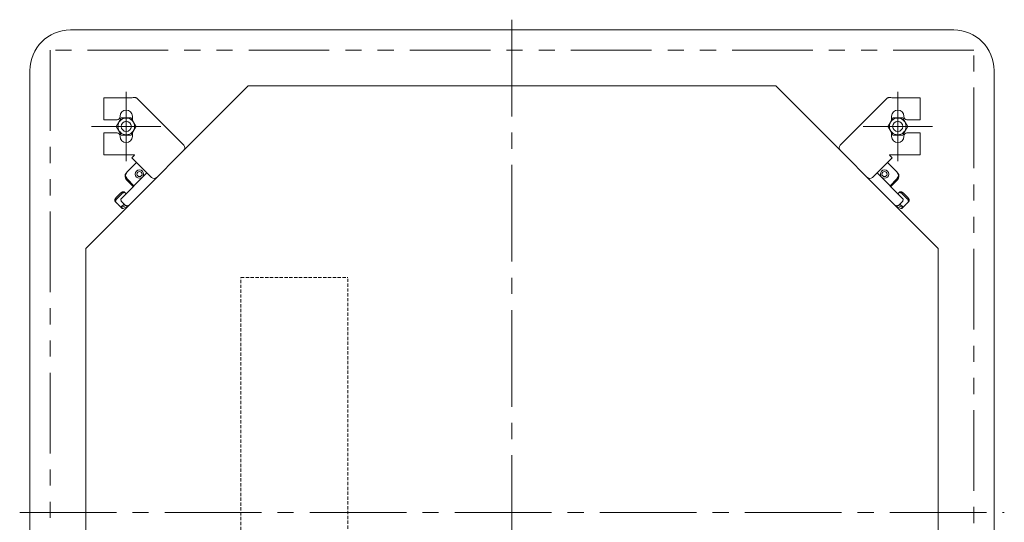
# Model space of a CAD drawing. Units: millimetres. Extents: x 179 to 3226, y 273 to 2637.
# Drawn here: x 249 to 1219, y 1822 to 2316 of the extents above; entities that cross this region are included whole.
import ezdxf

# ---------------------------------------------------------------- set-up
doc = ezdxf.new("R2010")
doc.units = ezdxf.units.MM
for name, pattern in [('CENTER2', [28.575, 19.05, -3.175, 3.175, -3.175]), ('HIDDEN2', [4.7625, 3.175, -1.5875]), ('PHANTOM2', [31.75, 15.875, -3.175, 3.175, -3.175, 3.175, -3.175])]:
    doc.linetypes.add(name, pattern=pattern)
doc.layers.add('M1', color=40, linetype='Continuous')

msp = doc.modelspace()

# ---------------------------------------------------------------- linework, layer by layer
at = {"layer": 'M1', "color": 4, "linetype": 'CENTER2', "lineweight": 18, "ltscale": 5}
for p, q in [((734.08, 2316.22), (734.08, 1346.22)), ((249.08, 1831.22), (1219.08, 1831.22))]:
    msp.add_line(p, q, dxfattribs=at)
at = {"layer": 'M1', "color": 4, "linetype": 'Continuous', "lineweight": 18}
for p, q in [((1169.39, 2306.22), (299.39, 2306.22)), ((259.08, 1395.91), (259.08, 2266.54)), ((1209.08, 1396.22), (1209.08, 2266.54))]:
    msp.add_line(p, q, dxfattribs=at)
at = {"layer": 'M1', "color": 4, "linetype": 'PHANTOM2', "lineweight": 18, "ltscale": 5}
for p, q in [((279.08, 2286.22), (279.08, 1376.22)), ((1189.08, 2286.22), (279.08, 2286.22)), ((1189.08, 1376.22), (1189.08, 2286.22))]:
    msp.add_line(p, q, dxfattribs=at)
at = {"layer": 'M1', "color": 6, "linetype": 'Continuous', "lineweight": 18}
for p, q in [((474.27, 2251.22), (314.08, 2091.04)), ((993.89, 2251.22), (474.27, 2251.22)), ((1154.08, 2091.04), (993.89, 2251.22)), ((314.08, 2091.04), (314.08, 1495.42)), ((1154.08, 1571.41), (1154.08, 2091.04))]:
    msp.add_line(p, q, dxfattribs=at)
at = {"layer": 'M1', "color": 2, "linetype": 'CENTER2', "lineweight": 18, "ltscale": 5}
for p, q in [((354.08, 2245.32), (354.08, 2177.12)), ((1114.08, 2245.32), (1114.08, 2177.12)), ((319.98, 2211.22), (388.18, 2211.22)), ((1079.98, 2211.22), (1148.18, 2211.22))]:
    msp.add_line(p, q, dxfattribs=at)
at = {"layer": 'M1', "color": 2, "linetype": 'Continuous', "lineweight": 18}
for p, q in [((332.08, 2239.22), (335.68, 2239.22)), ((332.08, 2239.22), (332.08, 2217.72)), ((359.17, 2239.22), (335.68, 2239.22)), ((410.72, 2192.77), (364.56, 2238.93)), ((1057.44, 2192.77), (1103.6, 2238.93)), ((1108.99, 2239.22), (1132.48, 2239.22)), ((1132.48, 2239.22), (1136.08, 2239.22)), ((1136.08, 2239.22), (1136.08, 2217.72)), ((332.08, 2217.72), (335.68, 2217.72)), ((335.68, 2217.72), (345.08, 2217.72)), ((348.08, 2220.72), (348.08, 2221.22)), ((360.08, 2221.22), (360.08, 2217.8)), ((1108.08, 2221.22), (1108.08, 2217.81)), ((1120.08, 2220.72), (1120.08, 2221.22)), ((1132.48, 2217.72), (1123.08, 2217.72)), ((1132.48, 2217.72), (1136.08, 2217.72)), ((332.08, 2204.72), (335.68, 2204.72)), ((332.08, 2204.72), (332.08, 2183.22)), ((345.08, 2204.72), (335.68, 2204.72)), ((360.08, 2204.65), (360.08, 2201.22)), ((1108.08, 2204.64), (1108.08, 2201.22)), ((1123.08, 2204.72), (1132.48, 2204.72)), ((1132.48, 2204.72), (1136.08, 2204.72)), ((1136.08, 2204.72), (1136.08, 2183.22)), ((348.08, 2201.22), (348.08, 2201.72)), ((1120.08, 2201.22), (1120.08, 2201.72)), ((332.08, 2183.22), (335.68, 2183.22)), ((335.68, 2183.22), (361.72, 2183.22)), ((362.07, 2182.87), (359.53, 2180.32)), ((361.72, 2183.22), (362.07, 2182.87)), ((1106.45, 2183.22), (1106.09, 2182.87)), ((1106.09, 2182.87), (1108.64, 2180.32)), ((1132.48, 2183.22), (1106.45, 2183.22)), ((1132.48, 2183.22), (1136.08, 2183.22)), ((354.93, 2166.53), (364.12, 2175.73)), ((359.53, 2180.32), (378.9, 2160.95)), ((1108.64, 2180.32), (1089.26, 2160.95)), ((1113.23, 2166.53), (1104.04, 2175.73)), ((374.09, 2165.18), (349.28, 2140.38)), ((1094.08, 2165.18), (1118.88, 2140.38)), ((354.36, 2158.61), (360.94, 2152.04)), ((361.65, 2152.75), (354.93, 2159.46)), ((1106.51, 2152.75), (1113.23, 2159.46)), ((1113.8, 2158.61), (1107.22, 2152.04)), ((343.87, 2140.82), (348.82, 2145.77)), ((344.67, 2140.02), (349.62, 2144.97)), ((352.44, 2146.39), (353.24, 2145.59)), ((353.24, 2145.59), (353.87, 2144.97)), ((1114.92, 2145.59), (1114.29, 2144.97)), ((1115.72, 2146.39), (1114.92, 2145.59)), ((1123.49, 2140.02), (1118.54, 2144.97)), ((1124.29, 2140.82), (1119.34, 2145.77)), ((344.05, 2136.4), (343.25, 2137.2)), ((345.54, 2134.92), (344.05, 2136.4)), ((348.85, 2131.6), (351.95, 2134.7)), ((349.9, 2136.75), (352.3, 2134.35)), ((1118.26, 2136.75), (1115.86, 2134.35)), ((1119.31, 2131.6), (1116.21, 2134.7)), ((1122.63, 2134.92), (1124.11, 2136.4)), ((1124.11, 2136.4), (1124.91, 2137.2)), ((346.54, 2133.92), (347.44, 2133.02)), ((347.44, 2133.02), (348.85, 2131.6)), ((348.85, 2131.6), (348.87, 2131.58)), ((350.03, 2130.43), (348.87, 2131.58)), ((348.87, 2131.58), (349.06, 2131.51)), ((349.98, 2131.72), (353.58, 2133.43)), ((350.07, 2130.39), (350.03, 2130.43)), ((351.18, 2130.52), (355.14, 2132.4)), ((1116.98, 2130.52), (1113.02, 2132.4)), ((1118.19, 2131.72), (1114.58, 2133.43)), ((1118.1, 2130.39), (1118.14, 2130.43)), ((1118.14, 2130.43), (1119.29, 2131.58)), ((1119.29, 2131.58), (1119.1, 2131.51)), ((1119.31, 2131.6), (1119.29, 2131.58)), ((1120.73, 2133.02), (1119.31, 2131.6)), ((1121.63, 2133.92), (1120.73, 2133.02))]:
    msp.add_line(p, q, dxfattribs=at)
at = {"layer": 'M1', "linetype": 'Continuous', "lineweight": 18}
for p, q in [((344.28, 2211.22), (349.19, 2219.72)), ((349.19, 2219.72), (358.97, 2219.72)), ((363.88, 2211.22), (358.97, 2219.72)), ((1104.28, 2211.22), (1109.19, 2219.72)), ((1109.19, 2219.72), (1118.97, 2219.72)), ((1123.88, 2211.22), (1118.97, 2219.72)), ((344.28, 2211.22), (349.19, 2202.72)), ((349.19, 2202.72), (358.97, 2202.72)), ((363.88, 2211.22), (358.97, 2202.72)), ((1104.28, 2211.22), (1109.19, 2202.72)), ((1109.19, 2202.72), (1118.97, 2202.72)), ((1123.88, 2211.22), (1118.97, 2202.72))]:
    msp.add_line(p, q, dxfattribs=at)
at = {"layer": 'M1', "color": 74, "linetype": 'HIDDEN2', "lineweight": 18}
for p, q in [((467.08, 1656.87), (467.08, 2062.41)), ((467.08, 2062.41), (572.48, 2062.41)), ((572.48, 1577.08), (572.48, 2062.41))]:
    msp.add_line(p, q, dxfattribs=at)
at = {"layer": 'M1', "linetype": 'Continuous', "lineweight": 18}
for centre, radius in [((354.08, 2211.22), 8.25), ((354.08, 2211.22), 5), ((354.08, 2211.22), 5), ((1114.08, 2211.22), 8.25), ((1114.08, 2211.22), 5), ((1114.08, 2211.22), 5)]:
    msp.add_circle(centre, radius, dxfattribs=at)
at = {"layer": 'M1', "color": 2, "linetype": 'Continuous', "lineweight": 18}
for centre, radius in [((367.09, 2164.27), 4.1), ((367.09, 2164.27), 2.5), ((1101.07, 2164.27), 4.1), ((1101.07, 2164.27), 2.5)]:
    msp.add_circle(centre, radius, dxfattribs=at)
at = {"layer": 'M1', "color": 4, "linetype": 'Continuous', "lineweight": 18}
for centre, start, end in [((299.08, 2266.22), 90, 180), ((1169.08, 2266.22), 0, 90)]:
    msp.add_arc(centre, 40, start, end, dxfattribs=at)
at = {"layer": 'M1', "color": 2, "linetype": 'Continuous', "lineweight": 18}
for centre, radius, start, end in [((354.08, 2221.22), 6, 0, 180), ((1114.08, 2221.22), 6, 0, 180), ((345.08, 2220.72), 3, 270, 0), ((1123.08, 2220.72), 3, 180, 270), ((345.08, 2201.72), 3, 0, 90), ((1123.08, 2201.72), 3, 90, 180), ((354.08, 2201.22), 6, 180, 0), ((408.18, 2190.22), 3.6, 315, 45), ((1059.99, 2190.22), 3.6, 135, 225), ((1114.08, 2201.22), 6, 180, 0), ((357.9, 2162.15), 5, 140.45673, 225), ((358.47, 2163), 5, 135, 225), ((1109.7, 2163), 5, 315, 45), ((1110.26, 2162.15), 5, 315, 39.5433), ((381.45, 2163.49), 3.6, 225, 315), ((1086.72, 2163.49), 3.6, 225, 315)]:
    msp.add_arc(centre, radius, start, end, dxfattribs=at)
for points, knots in [([(364.56, 2238.93), (364.29, 2239.12), (364.01, 2239.32), (363.66, 2239.44), (363.3, 2239.56), (362.87, 2239.6), (362.4, 2239.6), (361.92, 2239.6), (361.4, 2239.56), (360.86, 2239.49), (360.32, 2239.42), (359.75, 2239.32), (359.17, 2239.22)], [0, 0, 0, 0, 1, 1, 1, 2, 2, 2, 3, 3, 3, 4, 4, 4, 4]), ([(1103.6, 2238.93), (1103.87, 2239.12), (1104.15, 2239.32), (1104.5, 2239.44), (1104.86, 2239.56), (1105.29, 2239.6), (1105.77, 2239.6), (1106.24, 2239.6), (1106.76, 2239.56), (1107.3, 2239.49), (1107.85, 2239.42), (1108.42, 2239.32), (1108.99, 2239.22)], [0, 0, 0, 0, 1, 1, 1, 2, 2, 2, 3, 3, 3, 4, 4, 4, 4]), ([(348.82, 2145.77), (348.97, 2145.91), (349.11, 2146.04), (349.26, 2146.16), (349.42, 2146.28), (349.58, 2146.38), (349.75, 2146.47), (349.91, 2146.56), (350.08, 2146.64), (350.25, 2146.7), (350.42, 2146.76), (350.59, 2146.8), (350.76, 2146.83), (350.93, 2146.86), (351.09, 2146.87), (351.25, 2146.87), (351.41, 2146.87), (351.56, 2146.84), (351.71, 2146.81), (351.85, 2146.77), (351.99, 2146.72), (352.11, 2146.65), (352.23, 2146.57), (352.34, 2146.48), (352.44, 2146.39)], [0, 0, 0, 0, 1, 1, 1, 2, 2, 2, 3, 3, 3, 4, 4, 4, 5, 5, 5, 6, 6, 6, 7, 7, 7, 8, 8, 8, 8]), ([(353.24, 2145.59), (353.14, 2145.68), (353.03, 2145.77), (352.91, 2145.85), (352.79, 2145.92), (352.65, 2145.97), (352.51, 2146.01), (352.36, 2146.04), (352.21, 2146.07), (352.05, 2146.07), (351.89, 2146.07), (351.73, 2146.06), (351.56, 2146.03), (351.39, 2146), (351.22, 2145.96), (351.05, 2145.9), (350.88, 2145.84), (350.71, 2145.76), (350.55, 2145.67), (350.38, 2145.58), (350.22, 2145.48), (350.06, 2145.36), (349.91, 2145.24), (349.77, 2145.11), (349.62, 2144.97)], [0, 0, 0, 0, 1, 1, 1, 2, 2, 2, 3, 3, 3, 4, 4, 4, 5, 5, 5, 6, 6, 6, 7, 7, 7, 8, 8, 8, 8]), ([(1114.92, 2145.59), (1115.03, 2145.68), (1115.13, 2145.77), (1115.25, 2145.85), (1115.37, 2145.92), (1115.51, 2145.97), (1115.66, 2146.01), (1115.8, 2146.04), (1115.95, 2146.07), (1116.11, 2146.07), (1116.27, 2146.07), (1116.43, 2146.06), (1116.6, 2146.03), (1116.77, 2146), (1116.94, 2145.96), (1117.11, 2145.9), (1117.28, 2145.84), (1117.45, 2145.76), (1117.62, 2145.67), (1117.78, 2145.58), (1117.94, 2145.48), (1118.1, 2145.36), (1118.25, 2145.24), (1118.4, 2145.11), (1118.54, 2144.97)], [0, 0, 0, 0, 1, 1, 1, 2, 2, 2, 3, 3, 3, 4, 4, 4, 5, 5, 5, 6, 6, 6, 7, 7, 7, 8, 8, 8, 8]), ([(1119.34, 2145.77), (1119.2, 2145.91), (1119.05, 2146.04), (1118.9, 2146.16), (1118.74, 2146.28), (1118.58, 2146.38), (1118.42, 2146.47), (1118.25, 2146.56), (1118.08, 2146.64), (1117.91, 2146.7), (1117.74, 2146.76), (1117.57, 2146.8), (1117.4, 2146.83), (1117.23, 2146.86), (1117.07, 2146.87), (1116.91, 2146.87), (1116.75, 2146.87), (1116.6, 2146.84), (1116.46, 2146.81), (1116.31, 2146.77), (1116.17, 2146.72), (1116.05, 2146.65), (1115.93, 2146.57), (1115.83, 2146.48), (1115.72, 2146.39)], [0, 0, 0, 0, 1, 1, 1, 2, 2, 2, 3, 3, 3, 4, 4, 4, 5, 5, 5, 6, 6, 6, 7, 7, 7, 8, 8, 8, 8]), ([(343.25, 2137.2), (343.16, 2137.31), (343.07, 2137.41), (343, 2137.54), (342.93, 2137.66), (342.87, 2137.79), (342.84, 2137.94), (342.8, 2138.08), (342.78, 2138.23), (342.77, 2138.39), (342.77, 2138.55), (342.78, 2138.72), (342.81, 2138.88), (342.84, 2139.05), (342.88, 2139.22), (342.95, 2139.39), (343.01, 2139.56), (343.08, 2139.73), (343.17, 2139.9), (343.26, 2140.06), (343.37, 2140.23), (343.49, 2140.38), (343.61, 2140.53), (343.74, 2140.68), (343.87, 2140.82)], [0, 0, 0, 0, 1, 1, 1, 2, 2, 2, 3, 3, 3, 4, 4, 4, 5, 5, 5, 6, 6, 6, 7, 7, 7, 8, 8, 8, 8]), ([(344.67, 2140.02), (344.54, 2139.88), (344.41, 2139.73), (344.29, 2139.58), (344.17, 2139.43), (344.06, 2139.26), (343.97, 2139.1), (343.88, 2138.93), (343.81, 2138.76), (343.75, 2138.59), (343.68, 2138.42), (343.64, 2138.25), (343.61, 2138.08), (343.58, 2137.92), (343.57, 2137.75), (343.57, 2137.59), (343.58, 2137.43), (343.6, 2137.28), (343.64, 2137.14), (343.67, 2136.99), (343.73, 2136.86), (343.8, 2136.74), (343.87, 2136.61), (343.96, 2136.51), (344.05, 2136.4)], [0, 0, 0, 0, 1, 1, 1, 2, 2, 2, 3, 3, 3, 4, 4, 4, 5, 5, 5, 6, 6, 6, 7, 7, 7, 8, 8, 8, 8]), ([(346.54, 2133.92), (346.49, 2133.96), (346.44, 2134.01), (346.4, 2134.05), (346.35, 2134.1), (346.31, 2134.15), (346.26, 2134.19), (346.21, 2134.24), (346.17, 2134.28), (346.13, 2134.33), (346.08, 2134.37), (346.04, 2134.41), (345.99, 2134.46), (345.95, 2134.5), (345.91, 2134.54), (345.87, 2134.58), (345.83, 2134.62), (345.79, 2134.66), (345.75, 2134.7), (345.71, 2134.74), (345.67, 2134.78), (345.64, 2134.81), (345.6, 2134.85), (345.57, 2134.88), (345.54, 2134.92)], [0, 0, 0, 0, 1, 1, 1, 2, 2, 2, 3, 3, 3, 4, 4, 4, 5, 5, 5, 6, 6, 6, 7, 7, 7, 8, 8, 8, 8]), ([(349.28, 2140.38), (349.19, 2140.27), (349.1, 2140.16), (349.03, 2140.04), (348.96, 2139.92), (348.9, 2139.78), (348.87, 2139.64), (348.83, 2139.5), (348.81, 2139.34), (348.8, 2139.18), (348.8, 2139.03), (348.81, 2138.86), (348.84, 2138.69), (348.87, 2138.53), (348.91, 2138.36), (348.97, 2138.19), (349.03, 2138.02), (349.11, 2137.85), (349.2, 2137.68), (349.29, 2137.51), (349.4, 2137.35), (349.51, 2137.2), (349.63, 2137.04), (349.77, 2136.9), (349.9, 2136.75)], [0, 0, 0, 0, 1, 1, 1, 2, 2, 2, 3, 3, 3, 4, 4, 4, 5, 5, 5, 6, 6, 6, 7, 7, 7, 8, 8, 8, 8]), ([(356.65, 2133.6), (356.52, 2133.5), (356.39, 2133.39), (356.25, 2133.3), (356.1, 2133.22), (355.94, 2133.15), (355.77, 2133.11), (355.59, 2133.06), (355.41, 2133.04), (355.22, 2133.03), (355.03, 2133.03), (354.83, 2133.04), (354.63, 2133.08), (354.43, 2133.11), (354.23, 2133.17), (354.02, 2133.24), (353.82, 2133.31), (353.61, 2133.4), (353.41, 2133.51), (353.22, 2133.62), (353.02, 2133.75), (352.83, 2133.89), (352.65, 2134.03), (352.48, 2134.19), (352.3, 2134.35)], [0, 0, 0, 0, 1, 1, 1, 2, 2, 2, 3, 3, 3, 4, 4, 4, 5, 5, 5, 6, 6, 6, 7, 7, 7, 8, 8, 8, 8]), ([(1111.51, 2133.6), (1111.64, 2133.5), (1111.77, 2133.39), (1111.91, 2133.3), (1112.06, 2133.22), (1112.22, 2133.15), (1112.4, 2133.11), (1112.57, 2133.06), (1112.75, 2133.04), (1112.94, 2133.03), (1113.13, 2133.03), (1113.33, 2133.04), (1113.53, 2133.08), (1113.73, 2133.11), (1113.94, 2133.17), (1114.14, 2133.24), (1114.34, 2133.31), (1114.55, 2133.4), (1114.75, 2133.51), (1114.95, 2133.62), (1115.14, 2133.75), (1115.33, 2133.89), (1115.51, 2134.03), (1115.69, 2134.19), (1115.86, 2134.35)], [0, 0, 0, 0, 1, 1, 1, 2, 2, 2, 3, 3, 3, 4, 4, 4, 5, 5, 5, 6, 6, 6, 7, 7, 7, 8, 8, 8, 8]), ([(1118.88, 2140.38), (1118.97, 2140.27), (1119.06, 2140.16), (1119.14, 2140.04), (1119.21, 2139.92), (1119.26, 2139.78), (1119.3, 2139.64), (1119.33, 2139.5), (1119.36, 2139.34), (1119.36, 2139.18), (1119.36, 2139.03), (1119.35, 2138.86), (1119.32, 2138.69), (1119.29, 2138.53), (1119.25, 2138.36), (1119.19, 2138.19), (1119.13, 2138.02), (1119.05, 2137.85), (1118.96, 2137.68), (1118.87, 2137.51), (1118.77, 2137.35), (1118.65, 2137.2), (1118.53, 2137.04), (1118.4, 2136.9), (1118.26, 2136.75)], [0, 0, 0, 0, 1, 1, 1, 2, 2, 2, 3, 3, 3, 4, 4, 4, 5, 5, 5, 6, 6, 6, 7, 7, 7, 8, 8, 8, 8]), ([(1121.63, 2133.92), (1121.67, 2133.96), (1121.72, 2134.01), (1121.76, 2134.05), (1121.81, 2134.1), (1121.86, 2134.15), (1121.9, 2134.19), (1121.95, 2134.24), (1121.99, 2134.28), (1122.04, 2134.33), (1122.08, 2134.37), (1122.12, 2134.41), (1122.17, 2134.46), (1122.21, 2134.5), (1122.25, 2134.54), (1122.29, 2134.58), (1122.33, 2134.62), (1122.37, 2134.66), (1122.41, 2134.7), (1122.45, 2134.74), (1122.49, 2134.78), (1122.52, 2134.81), (1122.56, 2134.85), (1122.59, 2134.88), (1122.63, 2134.92)], [0, 0, 0, 0, 1, 1, 1, 2, 2, 2, 3, 3, 3, 4, 4, 4, 5, 5, 5, 6, 6, 6, 7, 7, 7, 8, 8, 8, 8]), ([(1123.49, 2140.02), (1123.62, 2139.88), (1123.76, 2139.73), (1123.88, 2139.58), (1123.99, 2139.43), (1124.1, 2139.26), (1124.19, 2139.1), (1124.28, 2138.93), (1124.36, 2138.76), (1124.42, 2138.59), (1124.48, 2138.42), (1124.52, 2138.25), (1124.55, 2138.08), (1124.58, 2137.92), (1124.59, 2137.75), (1124.59, 2137.59), (1124.58, 2137.43), (1124.56, 2137.28), (1124.52, 2137.14), (1124.49, 2136.99), (1124.44, 2136.86), (1124.36, 2136.74), (1124.29, 2136.61), (1124.2, 2136.51), (1124.11, 2136.4)], [0, 0, 0, 0, 1, 1, 1, 2, 2, 2, 3, 3, 3, 4, 4, 4, 5, 5, 5, 6, 6, 6, 7, 7, 7, 8, 8, 8, 8]), ([(1124.91, 2137.2), (1125, 2137.31), (1125.09, 2137.41), (1125.16, 2137.54), (1125.24, 2137.66), (1125.29, 2137.79), (1125.32, 2137.94), (1125.36, 2138.08), (1125.38, 2138.23), (1125.39, 2138.39), (1125.39, 2138.55), (1125.38, 2138.72), (1125.35, 2138.88), (1125.32, 2139.05), (1125.28, 2139.22), (1125.22, 2139.39), (1125.16, 2139.56), (1125.08, 2139.73), (1124.99, 2139.9), (1124.9, 2140.06), (1124.79, 2140.23), (1124.68, 2140.38), (1124.56, 2140.53), (1124.42, 2140.68), (1124.29, 2140.82)], [0, 0, 0, 0, 1, 1, 1, 2, 2, 2, 3, 3, 3, 4, 4, 4, 5, 5, 5, 6, 6, 6, 7, 7, 7, 8, 8, 8, 8]), ([(349.06, 2131.51), (349.14, 2131.51), (349.22, 2131.5), (349.31, 2131.51), (349.41, 2131.52), (349.51, 2131.54), (349.62, 2131.58), (349.74, 2131.62), (349.86, 2131.67), (349.98, 2131.72)], [0, 0, 0, 0, 1, 1, 1, 2, 2, 2, 3, 3, 3, 3]), ([(351.18, 2130.52), (351.06, 2130.47), (350.94, 2130.41), (350.82, 2130.38), (350.71, 2130.34), (350.61, 2130.32), (350.52, 2130.31), (350.42, 2130.3), (350.33, 2130.3), (350.26, 2130.31), (350.19, 2130.33), (350.13, 2130.36), (350.07, 2130.39)], [0, 0, 0, 0, 1, 1, 1, 2, 2, 2, 3, 3, 3, 4, 4, 4, 4]), ([(355.14, 2132.4), (355.27, 2132.46), (355.39, 2132.52), (355.51, 2132.59), (355.62, 2132.66), (355.74, 2132.74), (355.84, 2132.83), (355.95, 2132.92), (356.05, 2133.01), (356.15, 2133.1)], [0, 0, 0, 0, 1, 1, 1, 2, 2, 2, 3, 3, 3, 3]), ([(1113.02, 2132.4), (1112.9, 2132.46), (1112.77, 2132.52), (1112.66, 2132.59), (1112.54, 2132.66), (1112.43, 2132.74), (1112.32, 2132.83), (1112.21, 2132.92), (1112.11, 2133.01), (1112.01, 2133.1)], [0, 0, 0, 0, 1, 1, 1, 2, 2, 2, 3, 3, 3, 3]), ([(1116.98, 2130.52), (1117.11, 2130.47), (1117.23, 2130.41), (1117.34, 2130.38), (1117.45, 2130.34), (1117.55, 2130.32), (1117.65, 2130.31), (1117.74, 2130.3), (1117.83, 2130.3), (1117.9, 2130.31), (1117.98, 2130.33), (1118.04, 2130.36), (1118.1, 2130.39)], [0, 0, 0, 0, 1, 1, 1, 2, 2, 2, 3, 3, 3, 4, 4, 4, 4]), ([(1119.1, 2131.51), (1119.02, 2131.51), (1118.94, 2131.5), (1118.85, 2131.51), (1118.76, 2131.52), (1118.65, 2131.54), (1118.54, 2131.58), (1118.43, 2131.62), (1118.31, 2131.67), (1118.19, 2131.72)], [0, 0, 0, 0, 1, 1, 1, 2, 2, 2, 3, 3, 3, 3])]:
    msp.add_open_spline(points, degree=3, knots=knots, dxfattribs=at)

doc.saveas('drawing.dxf')
